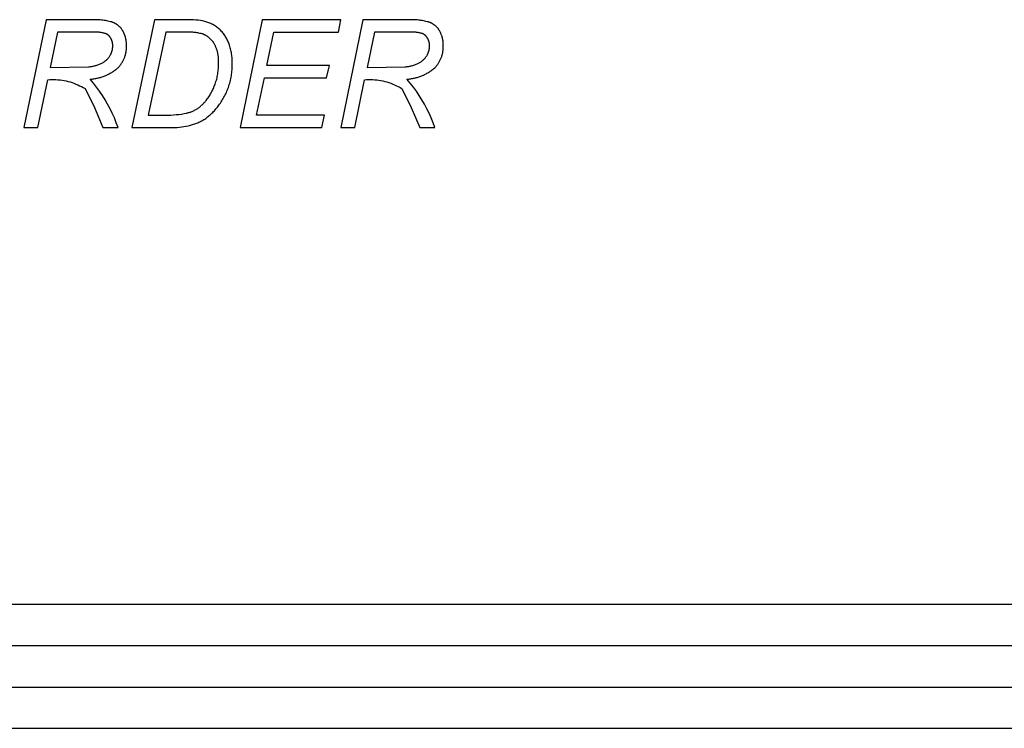
# Model space of a CAD drawing. Extents: x 953 to 1102, y 335 to 551.
# Drawn here: x 954 to 954, y 335 to 335 of the extents above; entities that cross this region are included whole.
import ezdxf

# ---------------------------------------------------------------- set-up
doc = ezdxf.new("R2010")
doc.units = 0
doc.header["$MEASUREMENT"] = 0
doc.layers.add('001', color=7, linetype='CONTINUOUS')

msp = doc.modelspace()

# ---------------------------------------------------------------- linework, layer by layer
at = {"layer": '001'}
for p, q in [((953.7796735, 335.2282598), (953.7794734, 335.227289)), ((953.780081, 335.2282598), (953.7796735, 335.2282598)), ((953.7800925, 335.2282602), (953.780081, 335.2282598)), ((953.7801041, 335.2282603), (953.7800925, 335.2282602)), ((953.7801156, 335.2282602), (953.7801041, 335.2282603)), ((953.7801271, 335.2282599), (953.7801156, 335.2282602)), ((953.7801387, 335.2282593), (953.7801271, 335.2282599)), ((953.7801502, 335.2282586), (953.7801387, 335.2282593)), ((953.7801618, 335.2282576), (953.7801502, 335.2282586)), ((953.7801733, 335.2282565), (953.7801618, 335.2282576)), ((953.7801847, 335.2282551), (953.7801733, 335.2282565)), ((953.7801962, 335.2282535), (953.7801847, 335.2282551)), ((953.7802076, 335.2282517), (953.7801962, 335.2282535)), ((953.780219, 335.2282497), (953.7802076, 335.2282517)), ((953.7802303, 335.2282475), (953.780219, 335.2282497)), ((953.7802416, 335.2282451), (953.7802303, 335.2282475)), ((953.7802528, 335.2282424), (953.7802416, 335.2282451)), ((953.780264, 335.2282396), (953.7802528, 335.2282424)), ((953.7802677, 335.2282384), (953.780264, 335.2282396)), ((953.7802714, 335.2282371), (953.7802677, 335.2282384)), ((953.780275, 335.2282358), (953.7802714, 335.2282371)), ((953.7802786, 335.2282343), (953.780275, 335.2282358)), ((953.7802823, 335.2282328), (953.7802786, 335.2282343)), ((953.7802858, 335.2282311), (953.7802823, 335.2282328)), ((953.7802894, 335.2282294), (953.7802858, 335.2282311)), ((953.7802929, 335.2282276), (953.7802894, 335.2282294)), ((953.7802964, 335.2282257), (953.7802929, 335.2282276)), ((953.7802999, 335.2282238), (953.7802964, 335.2282257)), ((953.7803033, 335.2282218), (953.7802999, 335.2282238)), ((953.7803067, 335.2282196), (953.7803033, 335.2282218)), ((953.78031, 335.2282174), (953.7803067, 335.2282196)), ((953.7803133, 335.2282152), (953.78031, 335.2282174)), ((953.7803165, 335.2282128), (953.7803133, 335.2282152)), ((953.7803197, 335.2282104), (953.7803165, 335.2282128)), ((953.7803228, 335.2282079), (953.7803197, 335.2282104)), ((953.7803259, 335.2282054), (953.7803228, 335.2282079)), ((953.7803289, 335.2282028), (953.7803259, 335.2282054)), ((953.7803319, 335.2282001), (953.7803289, 335.2282028)), ((953.7803348, 335.2281973), (953.7803319, 335.2282001)), ((953.7803376, 335.2281945), (953.7803348, 335.2281973)), ((953.7803403, 335.2281916), (953.7803376, 335.2281945)), ((953.780343, 335.2281887), (953.7803403, 335.2281916)), ((953.7803456, 335.2281857), (953.780343, 335.2281887)), ((953.7803481, 335.2281827), (953.7803456, 335.2281857)), ((953.7806502, 335.2282598), (953.7804443, 335.227289)), ((953.7809621, 335.2282602), (953.7806502, 335.2282598)), ((953.7809823, 335.2282598), (953.7809621, 335.2282602)), ((953.7810025, 335.2282589), (953.7809823, 335.2282598)), ((953.7810226, 335.2282573), (953.7810025, 335.2282589)), ((953.7810427, 335.228255), (953.7810226, 335.2282573)), ((953.7810627, 335.2282522), (953.7810427, 335.228255)), ((953.7810826, 335.2282487), (953.7810627, 335.2282522)), ((953.7811023, 335.2282446), (953.7810826, 335.2282487)), ((953.7811116, 335.2282421), (953.7811023, 335.2282446)), ((953.7811209, 335.2282394), (953.7811116, 335.2282421)), ((953.7811301, 335.2282363), (953.7811209, 335.2282394)), ((953.7811392, 335.228233), (953.7811301, 335.2282363)), ((953.7811482, 335.2282293), (953.7811392, 335.228233)), ((953.7811571, 335.2282254), (953.7811482, 335.2282293)), ((953.7811659, 335.2282211), (953.7811571, 335.2282254)), ((953.7811746, 335.2282166), (953.7811659, 335.2282211)), ((953.7811831, 335.2282119), (953.7811746, 335.2282166)), ((953.7811915, 335.2282068), (953.7811831, 335.2282119)), ((953.7811997, 335.2282015), (953.7811915, 335.2282068)), ((953.7812077, 335.2281959), (953.7811997, 335.2282015)), ((953.7812155, 335.2281902), (953.7812077, 335.2281959)), ((953.7812231, 335.2281841), (953.7812155, 335.2281902)), ((953.7812304, 335.2281779), (953.7812231, 335.2281841)), ((953.7816211, 335.2282598), (953.7814211, 335.227289)), ((953.7823272, 335.2282598), (953.7816211, 335.2282598)), ((953.7823083, 335.228148), (953.7823272, 335.2282598)), ((953.7825273, 335.2282598), (953.7823272, 335.227289)), ((953.7829348, 335.2282598), (953.7825273, 335.2282598)), ((953.7829463, 335.2282602), (953.7829348, 335.2282598)), ((953.7829579, 335.2282603), (953.7829463, 335.2282602)), ((953.7829694, 335.2282602), (953.7829579, 335.2282603)), ((953.7829809, 335.2282599), (953.7829694, 335.2282602)), ((953.7829925, 335.2282593), (953.7829809, 335.2282599)), ((953.783004, 335.2282586), (953.7829925, 335.2282593)), ((953.7830156, 335.2282576), (953.783004, 335.2282586)), ((953.7830271, 335.2282565), (953.7830156, 335.2282576)), ((953.7830385, 335.2282551), (953.7830271, 335.2282565)), ((953.78305, 335.2282535), (953.7830385, 335.2282551)), ((953.7830614, 335.2282517), (953.78305, 335.2282535)), ((953.7830728, 335.2282497), (953.7830614, 335.2282517)), ((953.7830841, 335.2282475), (953.7830728, 335.2282497)), ((953.7830954, 335.2282451), (953.7830841, 335.2282475)), ((953.7831066, 335.2282424), (953.7830954, 335.2282451)), ((953.7831178, 335.2282396), (953.7831066, 335.2282424)), ((953.7831215, 335.2282384), (953.7831178, 335.2282396)), ((953.7831252, 335.2282371), (953.7831215, 335.2282384)), ((953.7831288, 335.2282358), (953.7831252, 335.2282371)), ((953.7831324, 335.2282343), (953.7831288, 335.2282358)), ((953.7831361, 335.2282328), (953.7831324, 335.2282343)), ((953.7831396, 335.2282311), (953.7831361, 335.2282328)), ((953.7831432, 335.2282294), (953.7831396, 335.2282311)), ((953.7831467, 335.2282276), (953.7831432, 335.2282294)), ((953.7831502, 335.2282257), (953.7831467, 335.2282276)), ((953.7831537, 335.2282238), (953.7831502, 335.2282257)), ((953.7831571, 335.2282218), (953.7831537, 335.2282238)), ((953.7831605, 335.2282196), (953.7831571, 335.2282218)), ((953.7831638, 335.2282174), (953.7831605, 335.2282196)), ((953.7831671, 335.2282152), (953.7831638, 335.2282174)), ((953.7831703, 335.2282128), (953.7831671, 335.2282152)), ((953.7831735, 335.2282104), (953.7831703, 335.2282128)), ((953.7831766, 335.2282079), (953.7831735, 335.2282104)), ((953.7831797, 335.2282054), (953.7831766, 335.2282079)), ((953.7831827, 335.2282028), (953.7831797, 335.2282054)), ((953.7831857, 335.2282001), (953.7831827, 335.2282028)), ((953.7831886, 335.2281973), (953.7831857, 335.2282001)), ((953.7831914, 335.2281945), (953.7831886, 335.2281973)), ((953.7831941, 335.2281916), (953.7831914, 335.2281945)), ((953.7831968, 335.2281887), (953.7831941, 335.2281916)), ((953.7831994, 335.2281857), (953.7831968, 335.2281887)), ((953.783202, 335.2281827), (953.7831994, 335.2281857)), ((953.7797764, 335.228148), (953.779711, 335.2278303)), ((953.7800963, 335.228148), (953.7797764, 335.228148)), ((953.780103, 335.2281483), (953.7800963, 335.228148)), ((953.7801098, 335.2281484), (953.780103, 335.2281483)), ((953.7801165, 335.2281484), (953.7801098, 335.2281484)), ((953.7801233, 335.2281483), (953.7801165, 335.2281484)), ((953.78013, 335.2281481), (953.7801233, 335.2281483)), ((953.7801368, 335.2281477), (953.78013, 335.2281481)), ((953.7801435, 335.2281472), (953.7801368, 335.2281477)), ((953.7801502, 335.2281466), (953.7801435, 335.2281472)), ((953.780157, 335.2281458), (953.7801502, 335.2281466)), ((953.7801637, 335.228145), (953.780157, 335.2281458)), ((953.7801704, 335.228144), (953.7801637, 335.228145)), ((953.780177, 335.2281429), (953.7801704, 335.228144)), ((953.7801837, 335.2281416), (953.780177, 335.2281429)), ((953.7801903, 335.2281403), (953.7801837, 335.2281416)), ((953.7801969, 335.2281388), (953.7801903, 335.2281403)), ((953.7802034, 335.2281372), (953.7801969, 335.2281388)), ((953.7802053, 335.2281365), (953.7802034, 335.2281372)), ((953.7802072, 335.2281358), (953.7802053, 335.2281365)), ((953.7802092, 335.228135), (953.7802072, 335.2281358)), ((953.780211, 335.2281342), (953.7802092, 335.228135)), ((953.7802129, 335.2281333), (953.780211, 335.2281342)), ((953.7802148, 335.2281324), (953.7802129, 335.2281333)), ((953.7802166, 335.2281315), (953.7802148, 335.2281324)), ((953.7802185, 335.2281305), (953.7802166, 335.2281315)), ((953.7802203, 335.2281295), (953.7802185, 335.2281305)), ((953.7802221, 335.2281284), (953.7802203, 335.2281295)), ((953.7802239, 335.2281273), (953.7802221, 335.2281284)), ((953.7802256, 335.2281261), (953.7802239, 335.2281273)), ((953.7802274, 335.2281249), (953.7802256, 335.2281261)), ((953.7802291, 335.2281237), (953.7802274, 335.2281249)), ((953.7802307, 335.2281224), (953.7802291, 335.2281237)), ((953.7802324, 335.2281211), (953.7802307, 335.2281224)), ((953.780234, 335.2281198), (953.7802324, 335.2281211)), ((953.7802356, 335.2281184), (953.780234, 335.2281198)), ((953.7802372, 335.228117), (953.7802356, 335.2281184)), ((953.7802387, 335.2281156), (953.7802372, 335.228117)), ((953.7802402, 335.2281141), (953.7802387, 335.2281156)), ((953.7802417, 335.2281126), (953.7802402, 335.2281141)), ((953.7802431, 335.2281111), (953.7802417, 335.2281126)), ((953.7802445, 335.2281095), (953.7802431, 335.2281111)), ((953.7802458, 335.2281079), (953.7802445, 335.2281095)), ((953.7802472, 335.2281063), (953.7802458, 335.2281079)), ((953.7802484, 335.2281047), (953.7802472, 335.2281063)), ((953.7802497, 335.228103), (953.7802484, 335.2281047)), ((953.7802509, 335.2281013), (953.7802497, 335.228103)), ((953.780252, 335.2280996), (953.7802509, 335.2281013)), ((953.7802532, 335.2280979), (953.780252, 335.2280996)), ((953.7802554, 335.2280942), (953.7802532, 335.2280979)), ((953.7803506, 335.2281796), (953.7803481, 335.2281827)), ((953.780353, 335.2281765), (953.7803506, 335.2281796)), ((953.7803553, 335.2281733), (953.780353, 335.2281765)), ((953.7803575, 335.2281701), (953.7803553, 335.2281733)), ((953.7803597, 335.2281669), (953.7803575, 335.2281701)), ((953.7803618, 335.2281636), (953.7803597, 335.2281669)), ((953.780364, 335.2281597), (953.7803618, 335.2281636)), ((953.7803662, 335.2281557), (953.780364, 335.2281597)), ((953.7803684, 335.2281517), (953.7803662, 335.2281557)), ((953.7803705, 335.2281476), (953.7803684, 335.2281517)), ((953.7803725, 335.2281435), (953.7803705, 335.2281476)), ((953.7803744, 335.2281393), (953.7803725, 335.2281435)), ((953.7803762, 335.2281351), (953.7803744, 335.2281393)), ((953.780378, 335.2281309), (953.7803762, 335.2281351)), ((953.7803797, 335.2281266), (953.780378, 335.2281309)), ((953.7803814, 335.2281223), (953.7803797, 335.2281266)), ((953.7803829, 335.228118), (953.7803814, 335.2281223)), ((953.7803844, 335.2281136), (953.7803829, 335.228118)), ((953.7803858, 335.2281092), (953.7803844, 335.2281136)), ((953.7803872, 335.2281048), (953.7803858, 335.2281092)), ((953.7803884, 335.2281003), (953.7803872, 335.2281048)), ((953.7803896, 335.2280959), (953.7803884, 335.2281003)), ((953.7803907, 335.2280914), (953.7803896, 335.2280959)), ((953.7807527, 335.228148), (953.7805941, 335.2274008)), ((953.7809281, 335.228148), (953.7807527, 335.228148)), ((953.7809375, 335.2281483), (953.7809281, 335.228148)), ((953.7809469, 335.2281485), (953.7809375, 335.2281483)), ((953.7809563, 335.2281484), (953.7809469, 335.2281485)), ((953.7809658, 335.2281482), (953.7809563, 335.2281484)), ((953.7809752, 335.2281478), (953.7809658, 335.2281482)), ((953.7809846, 335.2281473), (953.7809752, 335.2281478)), ((953.7809941, 335.2281466), (953.7809846, 335.2281473)), ((953.7810035, 335.2281457), (953.7809941, 335.2281466)), ((953.7810129, 335.2281447), (953.7810035, 335.2281457)), ((953.7810223, 335.2281435), (953.7810129, 335.2281447)), ((953.7810316, 335.2281421), (953.7810223, 335.2281435)), ((953.7810409, 335.2281406), (953.7810316, 335.2281421)), ((953.7810502, 335.2281389), (953.7810409, 335.2281406)), ((953.7810595, 335.228137), (953.7810502, 335.2281389)), ((953.7810687, 335.228135), (953.7810595, 335.228137)), ((953.7810778, 335.2281329), (953.7810687, 335.228135)), ((953.7810819, 335.2281315), (953.7810778, 335.2281329)), ((953.7810859, 335.2281301), (953.7810819, 335.2281315)), ((953.7810899, 335.2281285), (953.7810859, 335.2281301)), ((953.7810938, 335.2281269), (953.7810899, 335.2281285)), ((953.7810978, 335.2281252), (953.7810938, 335.2281269)), ((953.7811017, 335.2281233), (953.7810978, 335.2281252)), ((953.7811056, 335.2281214), (953.7811017, 335.2281233)), ((953.7811095, 335.2281195), (953.7811056, 335.2281214)), ((953.7811133, 335.2281174), (953.7811095, 335.2281195)), ((953.781117, 335.2281152), (953.7811133, 335.2281174)), ((953.7811208, 335.228113), (953.781117, 335.2281152)), ((953.7811245, 335.2281106), (953.7811208, 335.228113)), ((953.7811281, 335.2281082), (953.7811245, 335.2281106)), ((953.7811317, 335.2281057), (953.7811281, 335.2281082)), ((953.7811352, 335.2281031), (953.7811317, 335.2281057)), ((953.7811387, 335.2281005), (953.7811352, 335.2281031)), ((953.7811421, 335.2280977), (953.7811387, 335.2281005)), ((953.7811455, 335.2280949), (953.7811421, 335.2280977)), ((953.7812376, 335.2281714), (953.7812304, 335.2281779)), ((953.7812446, 335.2281646), (953.7812376, 335.2281714)), ((953.7812514, 335.2281575), (953.7812446, 335.2281646)), ((953.781258, 335.2281502), (953.7812514, 335.2281575)), ((953.7812644, 335.2281427), (953.781258, 335.2281502)), ((953.7812706, 335.228135), (953.7812644, 335.2281427)), ((953.7812765, 335.2281271), (953.7812706, 335.228135)), ((953.7812822, 335.228119), (953.7812765, 335.2281271)), ((953.7812877, 335.2281108), (953.7812822, 335.228119)), ((953.781293, 335.2281024), (953.7812877, 335.2281108)), ((953.7812979, 335.2280938), (953.781293, 335.2281024)), ((953.7816622, 335.227848), (953.7817242, 335.228148)), ((953.7817242, 335.228148), (953.7823083, 335.228148)), ((953.7826302, 335.228148), (953.7825648, 335.2278303)), ((953.7829501, 335.228148), (953.7826302, 335.228148)), ((953.7829568, 335.2281483), (953.7829501, 335.228148)), ((953.7829636, 335.2281484), (953.7829568, 335.2281483)), ((953.7829703, 335.2281484), (953.7829636, 335.2281484)), ((953.7829771, 335.2281483), (953.7829703, 335.2281484)), ((953.7829838, 335.2281481), (953.7829771, 335.2281483)), ((953.7829906, 335.2281477), (953.7829838, 335.2281481)), ((953.7829973, 335.2281472), (953.7829906, 335.2281477)), ((953.7830041, 335.2281466), (953.7829973, 335.2281472)), ((953.7830108, 335.2281458), (953.7830041, 335.2281466)), ((953.7830175, 335.228145), (953.7830108, 335.2281458)), ((953.7830242, 335.228144), (953.7830175, 335.228145)), ((953.7830308, 335.2281429), (953.7830242, 335.228144)), ((953.7830375, 335.2281416), (953.7830308, 335.2281429)), ((953.7830441, 335.2281403), (953.7830375, 335.2281416)), ((953.7830507, 335.2281388), (953.7830441, 335.2281403)), ((953.7830572, 335.2281372), (953.7830507, 335.2281388)), ((953.7830591, 335.2281365), (953.7830572, 335.2281372)), ((953.7830611, 335.2281358), (953.7830591, 335.2281365)), ((953.783063, 335.228135), (953.7830611, 335.2281358)), ((953.7830649, 335.2281342), (953.783063, 335.228135)), ((953.7830667, 335.2281333), (953.7830649, 335.2281342)), ((953.7830686, 335.2281324), (953.7830667, 335.2281333)), ((953.7830705, 335.2281315), (953.7830686, 335.2281324)), ((953.7830723, 335.2281305), (953.7830705, 335.2281315)), ((953.7830741, 335.2281295), (953.7830723, 335.2281305)), ((953.7830759, 335.2281284), (953.7830741, 335.2281295)), ((953.7830777, 335.2281273), (953.7830759, 335.2281284)), ((953.7830794, 335.2281261), (953.7830777, 335.2281273)), ((953.7830812, 335.2281249), (953.7830794, 335.2281261)), ((953.7830829, 335.2281237), (953.7830812, 335.2281249)), ((953.7830845, 335.2281224), (953.7830829, 335.2281237)), ((953.7830862, 335.2281211), (953.7830845, 335.2281224)), ((953.7830878, 335.2281198), (953.7830862, 335.2281211)), ((953.7830894, 335.2281184), (953.7830878, 335.2281198)), ((953.783091, 335.228117), (953.7830894, 335.2281184)), ((953.7830925, 335.2281156), (953.783091, 335.228117)), ((953.783094, 335.2281141), (953.7830925, 335.2281156)), ((953.7830955, 335.2281126), (953.783094, 335.2281141)), ((953.7830969, 335.2281111), (953.7830955, 335.2281126)), ((953.7830983, 335.2281095), (953.7830969, 335.2281111)), ((953.7830996, 335.2281079), (953.7830983, 335.2281095)), ((953.783101, 335.2281063), (953.7830996, 335.2281079)), ((953.7831022, 335.2281047), (953.783101, 335.2281063)), ((953.7831035, 335.228103), (953.7831022, 335.2281047)), ((953.7831047, 335.2281013), (953.7831035, 335.228103)), ((953.7831058, 335.2280996), (953.7831047, 335.2281013)), ((953.783107, 335.2280979), (953.7831058, 335.2280996)), ((953.7831093, 335.2280942), (953.783107, 335.2280979)), ((953.7832044, 335.2281796), (953.783202, 335.2281827)), ((953.7832068, 335.2281765), (953.7832044, 335.2281796)), ((953.7832091, 335.2281733), (953.7832068, 335.2281765)), ((953.7832113, 335.2281701), (953.7832091, 335.2281733)), ((953.7832135, 335.2281669), (953.7832113, 335.2281701)), ((953.7832156, 335.2281636), (953.7832135, 335.2281669)), ((953.7832178, 335.2281597), (953.7832156, 335.2281636)), ((953.78322, 335.2281557), (953.7832178, 335.2281597)), ((953.7832222, 335.2281517), (953.78322, 335.2281557)), ((953.7832243, 335.2281476), (953.7832222, 335.2281517)), ((953.7832263, 335.2281435), (953.7832243, 335.2281476)), ((953.7832282, 335.2281393), (953.7832263, 335.2281435)), ((953.78323, 335.2281351), (953.7832282, 335.2281393)), ((953.7832318, 335.2281309), (953.78323, 335.2281351)), ((953.7832335, 335.2281266), (953.7832318, 335.2281309)), ((953.7832352, 335.2281223), (953.7832335, 335.2281266)), ((953.7832368, 335.228118), (953.7832352, 335.2281223)), ((953.7832382, 335.2281136), (953.7832368, 335.228118)), ((953.7832396, 335.2281092), (953.7832382, 335.2281136)), ((953.783241, 335.2281048), (953.7832396, 335.2281092)), ((953.7832422, 335.2281003), (953.783241, 335.2281048)), ((953.7832434, 335.2280959), (953.7832422, 335.2281003)), ((953.7832445, 335.2280914), (953.7832434, 335.2280959)), ((953.7802566, 335.2280922), (953.7802554, 335.2280942)), ((953.7802577, 335.2280902), (953.7802566, 335.2280922)), ((953.7802588, 335.2280882), (953.7802577, 335.2280902)), ((953.7802599, 335.2280861), (953.7802588, 335.2280882)), ((953.7802609, 335.228084), (953.7802599, 335.2280861)), ((953.7802619, 335.2280819), (953.7802609, 335.228084)), ((953.7802629, 335.2280798), (953.7802619, 335.2280819)), ((953.7802638, 335.2280776), (953.7802629, 335.2280798)), ((953.7802647, 335.2280755), (953.7802638, 335.2280776)), ((953.7802655, 335.2280733), (953.7802647, 335.2280755)), ((953.7802663, 335.2280711), (953.7802655, 335.2280733)), ((953.7802671, 335.2280689), (953.7802663, 335.2280711)), ((953.7802678, 335.2280666), (953.7802671, 335.2280689)), ((953.7802685, 335.2280644), (953.7802678, 335.2280666)), ((953.7802691, 335.2280621), (953.7802685, 335.2280644)), ((953.7802697, 335.2280598), (953.7802691, 335.2280621)), ((953.7802703, 335.2280576), (953.7802697, 335.2280598)), ((953.7802708, 335.2280553), (953.7802703, 335.2280576)), ((953.7802713, 335.228053), (953.7802708, 335.2280553)), ((953.7802717, 335.2280507), (953.7802713, 335.228053)), ((953.7802721, 335.2280484), (953.7802717, 335.2280507)), ((953.7802724, 335.228046), (953.7802721, 335.2280484)), ((953.7802727, 335.2280437), (953.7802724, 335.228046)), ((953.7802724, 335.2280045), (953.7802728, 335.2280075)), ((953.780273, 335.2280414), (953.7802727, 335.2280437)), ((953.7802728, 335.2280075), (953.780273, 335.2280105)), ((953.7802732, 335.2280391), (953.780273, 335.2280414)), ((953.780273, 335.2280105), (953.7802733, 335.2280134)), ((953.7802734, 335.2280368), (953.7802732, 335.2280391)), ((953.7802733, 335.2280134), (953.7802736, 335.2280193)), ((953.7802735, 335.2280345), (953.7802734, 335.2280368)), ((953.7802736, 335.2280321), (953.7802735, 335.2280345)), ((953.7802737, 335.2280298), (953.7802736, 335.2280321)), ((953.7802736, 335.2280193), (953.7802737, 335.2280275)), ((953.7802737, 335.2280275), (953.7802737, 335.2280298)), ((953.7803917, 335.2280869), (953.7803907, 335.2280914)), ((953.7803926, 335.2280823), (953.7803917, 335.2280869)), ((953.7803935, 335.2280778), (953.7803926, 335.2280823)), ((953.7803942, 335.2280732), (953.7803935, 335.2280778)), ((953.7803949, 335.2280687), (953.7803942, 335.2280732)), ((953.7803955, 335.2280641), (953.7803949, 335.2280687)), ((953.780396, 335.2280595), (953.7803955, 335.2280641)), ((953.7803965, 335.2280549), (953.780396, 335.2280595)), ((953.7803968, 335.2280504), (953.7803965, 335.2280549)), ((953.7803971, 335.2280458), (953.7803968, 335.2280504)), ((953.7803973, 335.2280412), (953.7803971, 335.2280458)), ((953.7803971, 335.228003), (953.7803973, 335.2280097)), ((953.7803972, 335.228023), (953.7803973, 335.2280275)), ((953.7803973, 335.2280164), (953.7803972, 335.228023)), ((953.7803974, 335.2280366), (953.7803973, 335.2280412)), ((953.7803973, 335.2280275), (953.7803974, 335.2280321)), ((953.7803973, 335.2280097), (953.7803973, 335.2280164)), ((953.7803974, 335.2280321), (953.7803974, 335.2280366)), ((953.7811488, 335.2280921), (953.7811455, 335.2280949)), ((953.781152, 335.2280891), (953.7811488, 335.2280921)), ((953.7811552, 335.2280861), (953.781152, 335.2280891)), ((953.7811582, 335.228083), (953.7811552, 335.2280861)), ((953.7811613, 335.2280799), (953.7811582, 335.228083)), ((953.7811642, 335.2280767), (953.7811613, 335.2280799)), ((953.7811671, 335.2280734), (953.7811642, 335.2280767)), ((953.7811698, 335.2280701), (953.7811671, 335.2280734)), ((953.7811726, 335.2280667), (953.7811698, 335.2280701)), ((953.7811752, 335.2280633), (953.7811726, 335.2280667)), ((953.7811777, 335.2280599), (953.7811752, 335.2280633)), ((953.7811802, 335.2280564), (953.7811777, 335.2280599)), ((953.7811826, 335.2280528), (953.7811802, 335.2280564)), ((953.7811849, 335.2280493), (953.7811826, 335.2280528)), ((953.7811877, 335.2280442), (953.7811849, 335.2280493)), ((953.7811904, 335.228039), (953.7811877, 335.2280442)), ((953.7811931, 335.2280339), (953.7811904, 335.228039)), ((953.7811957, 335.2280286), (953.7811931, 335.2280339)), ((953.7811981, 335.2280233), (953.7811957, 335.2280286)), ((953.7812005, 335.2280179), (953.7811981, 335.2280233)), ((953.7812028, 335.2280125), (953.7812005, 335.2280179)), ((953.781205, 335.228007), (953.7812028, 335.2280125)), ((953.7812071, 335.2280015), (953.781205, 335.228007)), ((953.7813026, 335.2280851), (953.7812979, 335.2280938)), ((953.7813071, 335.2280763), (953.7813026, 335.2280851)), ((953.7813113, 335.2280673), (953.7813071, 335.2280763)), ((953.7813151, 335.2280583), (953.7813113, 335.2280673)), ((953.7813188, 335.2280492), (953.7813151, 335.2280583)), ((953.7813221, 335.22804), (953.7813188, 335.2280492)), ((953.7813256, 335.2280293), (953.7813221, 335.22804)), ((953.7813289, 335.2280186), (953.7813256, 335.2280293)), ((953.781332, 335.2280078), (953.7813289, 335.2280186)), ((953.7813349, 335.2279969), (953.781332, 335.2280078)), ((953.7831104, 335.2280922), (953.7831093, 335.2280942)), ((953.7831116, 335.2280902), (953.7831104, 335.2280922)), ((953.7831127, 335.2280882), (953.7831116, 335.2280902)), ((953.7831137, 335.2280861), (953.7831127, 335.2280882)), ((953.7831147, 335.228084), (953.7831137, 335.2280861)), ((953.7831157, 335.2280819), (953.7831147, 335.228084)), ((953.7831167, 335.2280798), (953.7831157, 335.2280819)), ((953.7831176, 335.2280776), (953.7831167, 335.2280798)), ((953.7831185, 335.2280755), (953.7831176, 335.2280776)), ((953.7831193, 335.2280733), (953.7831185, 335.2280755)), ((953.7831201, 335.2280711), (953.7831193, 335.2280733)), ((953.7831209, 335.2280689), (953.7831201, 335.2280711)), ((953.7831216, 335.2280666), (953.7831209, 335.2280689)), ((953.7831223, 335.2280644), (953.7831216, 335.2280666)), ((953.7831229, 335.2280621), (953.7831223, 335.2280644)), ((953.7831235, 335.2280598), (953.7831229, 335.2280621)), ((953.7831241, 335.2280576), (953.7831235, 335.2280598)), ((953.7831246, 335.2280553), (953.7831241, 335.2280576)), ((953.7831251, 335.228053), (953.7831246, 335.2280553)), ((953.7831255, 335.2280507), (953.7831251, 335.228053)), ((953.7831259, 335.2280484), (953.7831255, 335.2280507)), ((953.7831262, 335.228046), (953.7831259, 335.2280484)), ((953.7831265, 335.2280437), (953.7831262, 335.228046)), ((953.7831262, 335.2280045), (953.7831266, 335.2280075)), ((953.7831268, 335.2280414), (953.7831265, 335.2280437)), ((953.7831266, 335.2280075), (953.7831268, 335.2280105)), ((953.783127, 335.2280391), (953.7831268, 335.2280414)), ((953.7831268, 335.2280105), (953.7831271, 335.2280134)), ((953.7831272, 335.2280368), (953.783127, 335.2280391)), ((953.7831271, 335.2280134), (953.7831274, 335.2280193)), ((953.7831273, 335.2280345), (953.7831272, 335.2280368)), ((953.7831274, 335.2280321), (953.7831273, 335.2280345)), ((953.7831275, 335.2280298), (953.7831274, 335.2280321)), ((953.7831274, 335.2280193), (953.7831275, 335.2280275)), ((953.7831275, 335.2280275), (953.7831275, 335.2280298)), ((953.7832455, 335.2280869), (953.7832445, 335.2280914)), ((953.7832464, 335.2280823), (953.7832455, 335.2280869)), ((953.7832473, 335.2280778), (953.7832464, 335.2280823)), ((953.783248, 335.2280732), (953.7832473, 335.2280778)), ((953.7832487, 335.2280687), (953.783248, 335.2280732)), ((953.7832493, 335.2280641), (953.7832487, 335.2280687)), ((953.7832498, 335.2280595), (953.7832493, 335.2280641)), ((953.7832503, 335.2280549), (953.7832498, 335.2280595)), ((953.7832506, 335.2280504), (953.7832503, 335.2280549)), ((953.7832509, 335.2280458), (953.7832506, 335.2280504)), ((953.7832511, 335.2280412), (953.7832509, 335.2280458)), ((953.7832509, 335.228003), (953.7832511, 335.2280097)), ((953.783251, 335.228023), (953.7832512, 335.2280275)), ((953.7832511, 335.2280164), (953.783251, 335.228023)), ((953.7832512, 335.2280366), (953.7832511, 335.2280412)), ((953.7832511, 335.2280097), (953.7832511, 335.2280164)), ((953.7832512, 335.2280321), (953.7832512, 335.2280366)), ((953.7832512, 335.2280275), (953.7832512, 335.2280321)), ((953.7802333, 335.2279146), (953.7802372, 335.2279195)), ((953.7802372, 335.2279195), (953.780241, 335.2279245)), ((953.780241, 335.2279245), (953.7802445, 335.2279296)), ((953.7802445, 335.2279296), (953.7802479, 335.2279348)), ((953.7802479, 335.2279348), (953.7802509, 335.2279399)), ((953.7802509, 335.2279399), (953.7802538, 335.2279451)), ((953.7802538, 335.2279451), (953.7802551, 335.2279477)), ((953.7802551, 335.2279477), (953.7802565, 335.2279503)), ((953.7802565, 335.2279503), (953.7802577, 335.227953)), ((953.7802577, 335.227953), (953.780259, 335.2279557)), ((953.780259, 335.2279557), (953.7802602, 335.2279585)), ((953.7802602, 335.2279585), (953.7802613, 335.2279612)), ((953.7802613, 335.2279612), (953.7802624, 335.227964)), ((953.7802624, 335.227964), (953.7802634, 335.2279668)), ((953.7802634, 335.2279668), (953.7802644, 335.2279696)), ((953.7802644, 335.2279696), (953.7802654, 335.2279725)), ((953.7802654, 335.2279725), (953.7802663, 335.2279753)), ((953.7802663, 335.2279753), (953.7802671, 335.2279782)), ((953.7802671, 335.2279782), (953.7802679, 335.2279811)), ((953.7802679, 335.2279811), (953.7802687, 335.227984)), ((953.7802687, 335.227984), (953.7802694, 335.2279869)), ((953.7802694, 335.2279869), (953.78027, 335.2279898)), ((953.78027, 335.2279898), (953.7802706, 335.2279928)), ((953.7802706, 335.2279928), (953.7802711, 335.2279957)), ((953.7802711, 335.2279957), (953.7802716, 335.2279986)), ((953.7802716, 335.2279986), (953.7802721, 335.2280016)), ((953.7802721, 335.2280016), (953.7802724, 335.2280045)), ((953.7803788, 335.2279165), (953.7803812, 335.227923)), ((953.7803812, 335.227923), (953.7803835, 335.2279295)), ((953.7803835, 335.2279295), (953.7803856, 335.2279361)), ((953.7803856, 335.2279361), (953.7803875, 335.2279427)), ((953.7803875, 335.2279427), (953.7803892, 335.2279493)), ((953.7803892, 335.2279493), (953.7803908, 335.227956)), ((953.7803908, 335.227956), (953.7803922, 335.2279627)), ((953.7803922, 335.2279627), (953.7803935, 335.2279694)), ((953.7803935, 335.2279694), (953.7803945, 335.2279761)), ((953.7803945, 335.2279761), (953.7803954, 335.2279829)), ((953.7803954, 335.2279829), (953.7803962, 335.2279896)), ((953.7803962, 335.2279896), (953.7803967, 335.2279963)), ((953.7803967, 335.2279963), (953.7803971, 335.228003)), ((953.7812091, 335.227996), (953.7812071, 335.2280015)), ((953.781211, 335.2279904), (953.7812091, 335.227996)), ((953.7812128, 335.2279848), (953.781211, 335.2279904)), ((953.7812145, 335.2279791), (953.7812128, 335.2279848)), ((953.7812161, 335.2279734), (953.7812145, 335.2279791)), ((953.7812176, 335.2279677), (953.7812161, 335.2279734)), ((953.781219, 335.2279619), (953.7812176, 335.2279677)), ((953.7812203, 335.2279561), (953.781219, 335.2279619)), ((953.7812215, 335.2279503), (953.7812203, 335.2279561)), ((953.7812226, 335.2279445), (953.7812215, 335.2279503)), ((953.7812235, 335.2279387), (953.7812226, 335.2279445)), ((953.7812244, 335.2279328), (953.7812235, 335.2279387)), ((953.7812252, 335.227927), (953.7812244, 335.2279328)), ((953.7812258, 335.2279211), (953.7812252, 335.227927)), ((953.7812263, 335.2279152), (953.7812258, 335.2279211)), ((953.7813375, 335.227986), (953.7813349, 335.2279969)), ((953.7813399, 335.227975), (953.7813375, 335.227986)), ((953.781342, 335.2279639), (953.7813399, 335.227975)), ((953.7813439, 335.2279528), (953.781342, 335.2279639)), ((953.7813456, 335.2279416), (953.7813439, 335.2279528)), ((953.781347, 335.2279304), (953.7813456, 335.2279416)), ((953.7813482, 335.2279192), (953.781347, 335.2279304)), ((953.7813491, 335.227908), (953.7813482, 335.2279192)), ((953.7830871, 335.2279146), (953.783091, 335.2279195)), ((953.783091, 335.2279195), (953.7830948, 335.2279245)), ((953.7830948, 335.2279245), (953.7830983, 335.2279296)), ((953.7830983, 335.2279296), (953.7831017, 335.2279348)), ((953.7831017, 335.2279348), (953.7831047, 335.2279399)), ((953.7831047, 335.2279399), (953.7831076, 335.2279451)), ((953.7831076, 335.2279451), (953.7831089, 335.2279477)), ((953.7831089, 335.2279477), (953.7831103, 335.2279503)), ((953.7831103, 335.2279503), (953.7831115, 335.227953)), ((953.7831115, 335.227953), (953.7831128, 335.2279557)), ((953.7831128, 335.2279557), (953.783114, 335.2279585)), ((953.783114, 335.2279585), (953.7831151, 335.2279612)), ((953.7831151, 335.2279612), (953.7831162, 335.227964)), ((953.7831162, 335.227964), (953.7831172, 335.2279668)), ((953.7831172, 335.2279668), (953.7831182, 335.2279696)), ((953.7831182, 335.2279696), (953.7831192, 335.2279725)), ((953.7831192, 335.2279725), (953.7831201, 335.2279753)), ((953.7831201, 335.2279753), (953.7831209, 335.2279782)), ((953.7831209, 335.2279782), (953.7831217, 335.2279811)), ((953.7831217, 335.2279811), (953.7831225, 335.227984)), ((953.7831225, 335.227984), (953.7831232, 335.2279869)), ((953.7831232, 335.2279869), (953.7831238, 335.2279898)), ((953.7831238, 335.2279898), (953.7831244, 335.2279928)), ((953.7831244, 335.2279928), (953.7831249, 335.2279957)), ((953.7831249, 335.2279957), (953.7831254, 335.2279986)), ((953.7831254, 335.2279986), (953.7831259, 335.2280016)), ((953.7831259, 335.2280016), (953.7831262, 335.2280045)), ((953.7832326, 335.2279165), (953.783235, 335.227923)), ((953.783235, 335.227923), (953.7832373, 335.2279295)), ((953.7832373, 335.2279295), (953.7832394, 335.2279361)), ((953.7832394, 335.2279361), (953.7832413, 335.2279427)), ((953.7832413, 335.2279427), (953.7832431, 335.2279493)), ((953.7832431, 335.2279493), (953.7832446, 335.227956)), ((953.7832446, 335.227956), (953.783246, 335.2279627)), ((953.783246, 335.2279627), (953.7832473, 335.2279694)), ((953.7832473, 335.2279694), (953.7832484, 335.2279761)), ((953.7832484, 335.2279761), (953.7832492, 335.2279829)), ((953.7832492, 335.2279829), (953.78325, 335.2279896)), ((953.78325, 335.2279896), (953.7832505, 335.2279963)), ((953.7832505, 335.2279963), (953.7832509, 335.228003)), ((953.779711, 335.2278303), (953.7800547, 335.2278362)), ((953.7800547, 335.2278362), (953.7800625, 335.2278368)), ((953.7800625, 335.2278368), (953.7800703, 335.2278376)), ((953.7800703, 335.2278376), (953.780078, 335.2278385)), ((953.780078, 335.2278385), (953.7800858, 335.2278397)), ((953.7800858, 335.2278397), (953.7800935, 335.2278411)), ((953.7800935, 335.2278411), (953.7801012, 335.2278426)), ((953.7801012, 335.2278426), (953.7801088, 335.2278443)), ((953.7801088, 335.2278443), (953.7801165, 335.2278463)), ((953.7801165, 335.2278463), (953.780124, 335.2278484)), ((953.780124, 335.2278484), (953.7801315, 335.2278506)), ((953.7801315, 335.2278506), (953.780139, 335.2278531)), ((953.780139, 335.2278531), (953.7801464, 335.2278557)), ((953.7801464, 335.2278557), (953.7801537, 335.2278585)), ((953.7801537, 335.2278585), (953.7801609, 335.2278615)), ((953.7801609, 335.2278615), (953.780168, 335.2278647)), ((953.780168, 335.2278647), (953.7801751, 335.227868)), ((953.7801751, 335.227868), (953.7801806, 335.2278709)), ((953.7801806, 335.2278709), (953.7801859, 335.227874)), ((953.7801859, 335.227874), (953.7801912, 335.2278773)), ((953.7801912, 335.2278773), (953.7801964, 335.2278808)), ((953.7801964, 335.2278808), (953.7802015, 335.2278844)), ((953.7802015, 335.2278844), (953.7802065, 335.2278883)), ((953.7802065, 335.2278883), (953.7802113, 335.2278923)), ((953.7802113, 335.2278923), (953.780216, 335.2278964)), ((953.780216, 335.2278964), (953.7802206, 335.2279008)), ((953.7802206, 335.2279008), (953.780225, 335.2279053)), ((953.780225, 335.2279053), (953.7802293, 335.2279099)), ((953.7802293, 335.2279099), (953.7802333, 335.2279146)), ((953.7803199, 335.2278259), (953.7803245, 335.2278307)), ((953.7803245, 335.2278307), (953.780329, 335.2278356)), ((953.780329, 335.2278356), (953.7803334, 335.2278407)), ((953.7803334, 335.2278407), (953.7803377, 335.2278459)), ((953.7803377, 335.2278459), (953.7803418, 335.2278512)), ((953.7803418, 335.2278512), (953.7803459, 335.2278566)), ((953.7803459, 335.2278566), (953.7803498, 335.2278621)), ((953.7803498, 335.2278621), (953.7803536, 335.2278678)), ((953.7803536, 335.2278678), (953.7803573, 335.2278735)), ((953.7803573, 335.2278735), (953.7803608, 335.2278794)), ((953.7803608, 335.2278794), (953.7803642, 335.2278854)), ((953.7803642, 335.2278854), (953.7803674, 335.2278915)), ((953.7803674, 335.2278915), (953.7803705, 335.2278976)), ((953.7803705, 335.2278976), (953.7803734, 335.2279038)), ((953.7803734, 335.2279038), (953.7803762, 335.2279102)), ((953.7803762, 335.2279102), (953.7803788, 335.2279165)), ((953.7812255, 335.2278205), (953.7812263, 335.2278325)), ((953.7812268, 335.2279093), (953.7812263, 335.2279152)), ((953.7812263, 335.2278325), (953.7812267, 335.2278445)), ((953.7812267, 335.2278445), (953.7812269, 335.2278565)), ((953.7812271, 335.2279035), (953.7812268, 335.2279093)), ((953.7812269, 335.2278685), (953.7812272, 335.2278743)), ((953.7812269, 335.2278565), (953.7812269, 335.2278685)), ((953.7812273, 335.2278976), (953.7812271, 335.2279035)), ((953.7812272, 335.2278743), (953.7812274, 335.2278801)), ((953.7812275, 335.2278918), (953.7812273, 335.2278976)), ((953.7812274, 335.2278801), (953.7812275, 335.2278859)), ((953.7812275, 335.2278859), (953.7812275, 335.2278918)), ((953.7813498, 335.2278968), (953.7813491, 335.227908)), ((953.7813496, 335.2278224), (953.7813502, 335.227836)), ((953.7813503, 335.2278855), (953.7813498, 335.2278968)), ((953.7813502, 335.227836), (953.7813505, 335.2278496)), ((953.7813505, 335.2278743), (953.7813503, 335.2278855)), ((953.7813505, 335.2278496), (953.7813505, 335.2278743)), ((953.7822272, 335.227848), (953.7816622, 335.227848)), ((953.7821978, 335.2277362), (953.7822272, 335.227848)), ((953.7825648, 335.2278303), (953.7829085, 335.2278362)), ((953.7829085, 335.2278362), (953.7829163, 335.2278368)), ((953.7829163, 335.2278368), (953.7829241, 335.2278376)), ((953.7829241, 335.2278376), (953.7829318, 335.2278385)), ((953.7829318, 335.2278385), (953.7829396, 335.2278397)), ((953.7829396, 335.2278397), (953.7829473, 335.2278411)), ((953.7829473, 335.2278411), (953.782955, 335.2278426)), ((953.782955, 335.2278426), (953.7829626, 335.2278443)), ((953.7829626, 335.2278443), (953.7829703, 335.2278463)), ((953.7829703, 335.2278463), (953.7829778, 335.2278484)), ((953.7829778, 335.2278484), (953.7829853, 335.2278506)), ((953.7829853, 335.2278506), (953.7829928, 335.2278531)), ((953.7829928, 335.2278531), (953.7830002, 335.2278557)), ((953.7830002, 335.2278557), (953.7830075, 335.2278585)), ((953.7830075, 335.2278585), (953.7830147, 335.2278615)), ((953.7830147, 335.2278615), (953.7830218, 335.2278647)), ((953.7830218, 335.2278647), (953.7830289, 335.227868)), ((953.7830289, 335.227868), (953.7830344, 335.2278709)), ((953.7830344, 335.2278709), (953.7830397, 335.227874)), ((953.7830397, 335.227874), (953.783045, 335.2278773)), ((953.783045, 335.2278773), (953.7830502, 335.2278808)), ((953.7830502, 335.2278808), (953.7830553, 335.2278844)), ((953.7830553, 335.2278844), (953.7830603, 335.2278883)), ((953.7830603, 335.2278883), (953.7830651, 335.2278923)), ((953.7830651, 335.2278923), (953.7830698, 335.2278964)), ((953.7830698, 335.2278964), (953.7830744, 335.2279008)), ((953.7830744, 335.2279008), (953.7830788, 335.2279053)), ((953.7830788, 335.2279053), (953.7830831, 335.2279099)), ((953.7830831, 335.2279099), (953.7830871, 335.2279146)), ((953.7831737, 335.2278259), (953.7831783, 335.2278307)), ((953.7831783, 335.2278307), (953.7831828, 335.2278356)), ((953.7831828, 335.2278356), (953.7831872, 335.2278407)), ((953.7831872, 335.2278407), (953.7831915, 335.2278459)), ((953.7831915, 335.2278459), (953.7831956, 335.2278512)), ((953.7831956, 335.2278512), (953.7831997, 335.2278566)), ((953.7831997, 335.2278566), (953.7832036, 335.2278621)), ((953.7832036, 335.2278621), (953.7832074, 335.2278678)), ((953.7832074, 335.2278678), (953.7832111, 335.2278735)), ((953.7832111, 335.2278735), (953.7832146, 335.2278794)), ((953.7832146, 335.2278794), (953.783218, 335.2278854)), ((953.783218, 335.2278854), (953.7832212, 335.2278915)), ((953.7832212, 335.2278915), (953.7832243, 335.2278976)), ((953.7832243, 335.2278976), (953.7832272, 335.2279038)), ((953.7832272, 335.2279038), (953.78323, 335.2279102)), ((953.78323, 335.2279102), (953.7832326, 335.2279165)), ((953.7801541, 335.2277382), (953.7801624, 335.2277405)), ((953.7801624, 335.2277405), (953.7801707, 335.227743)), ((953.7801707, 335.227743), (953.7801789, 335.2277457)), ((953.7801789, 335.2277457), (953.7801871, 335.2277486)), ((953.7801871, 335.2277486), (953.7801952, 335.2277516)), ((953.7801952, 335.2277516), (953.7802032, 335.2277547)), ((953.7802032, 335.2277547), (953.7802112, 335.2277581)), ((953.7802112, 335.2277581), (953.7802191, 335.2277616)), ((953.7802191, 335.2277616), (953.780227, 335.2277652)), ((953.780227, 335.2277652), (953.7802347, 335.2277691)), ((953.7802347, 335.2277691), (953.7802424, 335.227773)), ((953.7802424, 335.227773), (953.78025, 335.2277771)), ((953.78025, 335.2277771), (953.7802575, 335.2277814)), ((953.7802575, 335.2277814), (953.7802648, 335.2277858)), ((953.7802648, 335.2277858), (953.7802721, 335.2277904)), ((953.7802721, 335.2277904), (953.7802793, 335.2277951)), ((953.7802793, 335.2277951), (953.7802864, 335.2277999)), ((953.7802864, 335.2277999), (953.7802933, 335.2278049)), ((953.7802933, 335.2278049), (953.7803001, 335.22781)), ((953.7803001, 335.22781), (953.7803069, 335.2278152)), ((953.7803069, 335.2278152), (953.7803134, 335.2278205)), ((953.7803134, 335.2278205), (953.7803199, 335.2278259)), ((953.7812129, 335.2277373), (953.7812155, 335.2277491)), ((953.7812155, 335.2277491), (953.7812179, 335.2277609)), ((953.7812179, 335.2277609), (953.7812199, 335.2277728)), ((953.7812199, 335.2277728), (953.7812217, 335.2277847)), ((953.7812217, 335.2277847), (953.7812233, 335.2277966)), ((953.7812233, 335.2277966), (953.7812245, 335.2278086)), ((953.7812245, 335.2278086), (953.7812255, 335.2278205)), ((953.7813371, 335.227728), (953.7813398, 335.2277413)), ((953.7813398, 335.2277413), (953.7813422, 335.2277548)), ((953.7813422, 335.2277548), (953.7813443, 335.2277682)), ((953.7813443, 335.2277682), (953.7813461, 335.2277818)), ((953.7813461, 335.2277818), (953.7813475, 335.2277953)), ((953.7813475, 335.2277953), (953.7813487, 335.2278089)), ((953.7813487, 335.2278089), (953.7813496, 335.2278224)), ((953.7830079, 335.2277382), (953.7830162, 335.2277405)), ((953.7830162, 335.2277405), (953.7830245, 335.227743)), ((953.7830245, 335.227743), (953.7830327, 335.2277457)), ((953.7830327, 335.2277457), (953.7830409, 335.2277486)), ((953.7830409, 335.2277486), (953.783049, 335.2277516)), ((953.783049, 335.2277516), (953.783057, 335.2277547)), ((953.783057, 335.2277547), (953.783065, 335.2277581)), ((953.783065, 335.2277581), (953.7830729, 335.2277616)), ((953.7830729, 335.2277616), (953.7830808, 335.2277652)), ((953.7830808, 335.2277652), (953.7830885, 335.2277691)), ((953.7830885, 335.2277691), (953.7830962, 335.227773)), ((953.7830962, 335.227773), (953.7831038, 335.2277771)), ((953.7831038, 335.2277771), (953.7831113, 335.2277814)), ((953.7831113, 335.2277814), (953.7831187, 335.2277858)), ((953.7831187, 335.2277858), (953.7831259, 335.2277904)), ((953.7831259, 335.2277904), (953.7831331, 335.2277951)), ((953.7831331, 335.2277951), (953.7831402, 335.2277999)), ((953.7831402, 335.2277999), (953.7831471, 335.2278049)), ((953.7831471, 335.2278049), (953.7831539, 335.22781)), ((953.7831539, 335.22781), (953.7831607, 335.2278152)), ((953.7831607, 335.2278152), (953.7831672, 335.2278205)), ((953.7831672, 335.2278205), (953.7831737, 335.2278259)), ((953.7795994, 335.227289), (953.7796879, 335.2277185)), ((953.7796879, 335.2277185), (953.7797063, 335.2277199)), ((953.7797063, 335.2277199), (953.7797248, 335.2277206)), ((953.7797248, 335.2277206), (953.7797433, 335.2277207)), ((953.7797433, 335.2277207), (953.7797618, 335.2277201)), ((953.7797618, 335.2277201), (953.7797803, 335.227719)), ((953.7797803, 335.227719), (953.7797987, 335.2277172)), ((953.7797987, 335.2277172), (953.779817, 335.2277148)), ((953.779817, 335.2277148), (953.7798353, 335.2277118)), ((953.7798353, 335.2277118), (953.7798534, 335.2277081)), ((953.7798534, 335.2277081), (953.7798714, 335.2277039)), ((953.7798714, 335.2277039), (953.7798892, 335.227699)), ((953.7798892, 335.227699), (953.7799069, 335.2276935)), ((953.7799069, 335.2276935), (953.7799244, 335.2276875)), ((953.7799244, 335.2276875), (953.7799416, 335.2276808)), ((953.7799416, 335.2276808), (953.7799587, 335.2276736)), ((953.7799587, 335.2276736), (953.7799754, 335.2276658)), ((953.7799754, 335.2276658), (953.7799919, 335.2276574)), ((953.7799919, 335.2276574), (953.7800081, 335.2276485)), ((953.78007, 335.2277244), (953.7800784, 335.227725)), ((953.7800995, 335.2276891), (953.78007, 335.2277244)), ((953.7800784, 335.227725), (953.7800869, 335.2277258)), ((953.7800869, 335.2277258), (953.7800953, 335.2277267)), ((953.7800953, 335.2277267), (953.7801037, 335.2277278)), ((953.7801277, 335.2276528), (953.7800995, 335.2276891)), ((953.7801037, 335.2277278), (953.7801122, 335.2277291)), ((953.7801122, 335.2277291), (953.7801206, 335.2277306)), ((953.7801206, 335.2277306), (953.780129, 335.2277322)), ((953.7801547, 335.2276156), (953.7801277, 335.2276528)), ((953.780129, 335.2277322), (953.7801374, 335.2277341)), ((953.7801374, 335.2277341), (953.7801458, 335.227736)), ((953.7801458, 335.227736), (953.7801541, 335.2277382)), ((953.7811844, 335.2276503), (953.7811886, 335.2276601)), ((953.7811886, 335.2276601), (953.7811925, 335.2276699)), ((953.7811925, 335.2276699), (953.7811962, 335.2276798)), ((953.7811962, 335.2276798), (953.7812, 335.2276911)), ((953.7812, 335.2276911), (953.7812036, 335.2277025)), ((953.7812036, 335.2277025), (953.781207, 335.2277141)), ((953.781207, 335.2277141), (953.7812101, 335.2277257)), ((953.7812101, 335.2277257), (953.7812129, 335.2277373)), ((953.781315, 335.2276495), (953.7813194, 335.2276624)), ((953.7813194, 335.2276624), (953.7813235, 335.2276753)), ((953.7813235, 335.2276753), (953.7813274, 335.2276883)), ((953.7813274, 335.2276883), (953.7813309, 335.2277014)), ((953.7813309, 335.2277014), (953.7813342, 335.2277147)), ((953.7813342, 335.2277147), (953.7813371, 335.227728)), ((953.7815701, 335.2274008), (953.7816393, 335.2277362)), ((953.7816393, 335.2277362), (953.7821978, 335.2277362)), ((953.7824532, 335.227289), (953.7825417, 335.2277185)), ((953.7825417, 335.2277185), (953.7825602, 335.2277199)), ((953.7825602, 335.2277199), (953.7825786, 335.2277206)), ((953.7825786, 335.2277206), (953.7825971, 335.2277207)), ((953.7825971, 335.2277207), (953.7826156, 335.2277201)), ((953.7826156, 335.2277201), (953.7826341, 335.227719)), ((953.7826341, 335.227719), (953.7826525, 335.2277172)), ((953.7826525, 335.2277172), (953.7826708, 335.2277148)), ((953.7826708, 335.2277148), (953.7826891, 335.2277118)), ((953.7826891, 335.2277118), (953.7827072, 335.2277081)), ((953.7827072, 335.2277081), (953.7827252, 335.2277039)), ((953.7827252, 335.2277039), (953.782743, 335.227699)), ((953.782743, 335.227699), (953.7827607, 335.2276935)), ((953.7827607, 335.2276935), (953.7827782, 335.2276875)), ((953.7827782, 335.2276875), (953.7827955, 335.2276808)), ((953.7827955, 335.2276808), (953.7828125, 335.2276736)), ((953.7828125, 335.2276736), (953.7828292, 335.2276658)), ((953.7828292, 335.2276658), (953.7828457, 335.2276574)), ((953.7828457, 335.2276574), (953.7828619, 335.2276485)), ((953.7829238, 335.2277244), (953.7829322, 335.227725)), ((953.7829533, 335.2276891), (953.7829238, 335.2277244)), ((953.7829322, 335.227725), (953.7829407, 335.2277258)), ((953.7829407, 335.2277258), (953.7829491, 335.2277267)), ((953.7829491, 335.2277267), (953.7829575, 335.2277278)), ((953.7829815, 335.2276528), (953.7829533, 335.2276891)), ((953.7829575, 335.2277278), (953.782966, 335.2277291)), ((953.782966, 335.2277291), (953.7829744, 335.2277306)), ((953.7829744, 335.2277306), (953.7829828, 335.2277322)), ((953.7830085, 335.2276156), (953.7829815, 335.2276528)), ((953.7829828, 335.2277322), (953.7829912, 335.2277341)), ((953.7829912, 335.2277341), (953.7829996, 335.227736)), ((953.7829996, 335.227736), (953.7830079, 335.2277382)), ((953.7800081, 335.2276485), (953.780024, 335.2276391)), ((953.780024, 335.2276391), (953.7801083, 335.2274699)), ((953.7801804, 335.2275774), (953.7801547, 335.2276156)), ((953.7802047, 335.2275384), (953.7801804, 335.2275774)), ((953.7811329, 335.2275576), (953.7811389, 335.2275664)), ((953.7811389, 335.2275664), (953.7811447, 335.2275753)), ((953.7811447, 335.2275753), (953.7811503, 335.2275843)), ((953.7811503, 335.2275843), (953.7811557, 335.2275934)), ((953.7811557, 335.2275934), (953.781161, 335.2276027)), ((953.781161, 335.2276027), (953.7811661, 335.227612)), ((953.7811661, 335.227612), (953.7811709, 335.2276214)), ((953.7811709, 335.2276214), (953.7811756, 335.227631)), ((953.7811756, 335.227631), (953.7811801, 335.2276406)), ((953.7811801, 335.2276406), (953.7811844, 335.2276503)), ((953.7812753, 335.2275611), (953.781281, 335.2275719)), ((953.781281, 335.2275719), (953.7812865, 335.2275827)), ((953.7812865, 335.2275827), (953.7812918, 335.2275936)), ((953.7812918, 335.2275936), (953.7812969, 335.2276046)), ((953.7812969, 335.2276046), (953.7813018, 335.2276157)), ((953.7813018, 335.2276157), (953.7813064, 335.2276269)), ((953.7813064, 335.2276269), (953.7813108, 335.2276382)), ((953.7813108, 335.2276382), (953.781315, 335.2276495)), ((953.7828619, 335.2276485), (953.7828778, 335.2276391)), ((953.7828778, 335.2276391), (953.7829621, 335.2274699)), ((953.7830342, 335.2275774), (953.7830085, 335.2276156)), ((953.7830585, 335.2275384), (953.7830342, 335.2275774)), ((953.7802277, 335.2274986), (953.7802047, 335.2275384)), ((953.7802493, 335.227458), (953.7802277, 335.2274986)), ((953.7810512, 335.2274702), (953.781057, 335.2274747)), ((953.781057, 335.2274747), (953.7810627, 335.2274794)), ((953.7810627, 335.2274794), (953.7810684, 335.2274841)), ((953.7810684, 335.2274841), (953.7810739, 335.227489)), ((953.7810739, 335.227489), (953.7810793, 335.227494)), ((953.7810793, 335.227494), (953.7810847, 335.2274991)), ((953.7810847, 335.2274991), (953.7810899, 335.2275044)), ((953.7810899, 335.2275044), (953.7810949, 335.2275097)), ((953.7810949, 335.2275097), (953.7810999, 335.2275151)), ((953.7810999, 335.2275151), (953.7811048, 335.2275207)), ((953.7811048, 335.2275207), (953.7811095, 335.2275263)), ((953.7811095, 335.2275263), (953.7811141, 335.227532)), ((953.7811141, 335.227532), (953.7811205, 335.2275404)), ((953.7811205, 335.2275404), (953.7811268, 335.2275489)), ((953.7811268, 335.2275489), (953.7811329, 335.2275576)), ((953.7812158, 335.2274718), (953.7812295, 335.2274896)), ((953.7812295, 335.2274896), (953.7812366, 335.2274994)), ((953.7812366, 335.2274994), (953.7812435, 335.2275094)), ((953.7812435, 335.2275094), (953.7812503, 335.2275195)), ((953.7812503, 335.2275195), (953.7812568, 335.2275297)), ((953.7812568, 335.2275297), (953.7812632, 335.22754)), ((953.7812632, 335.22754), (953.7812693, 335.2275505)), ((953.7812693, 335.2275505), (953.7812753, 335.2275611)), ((953.7830815, 335.2274986), (953.7830585, 335.2275384)), ((953.7831031, 335.227458), (953.7830815, 335.2274986)), ((953.7801083, 335.2274699), (953.780185, 335.227289)), ((953.7802695, 335.2274167), (953.7802493, 335.227458)), ((953.7802883, 335.2273747), (953.7802695, 335.2274167)), ((953.7805941, 335.2274008), (953.7807745, 335.2274008)), ((953.7807745, 335.2274008), (953.7807982, 335.2274015)), ((953.7807982, 335.2274015), (953.7808218, 335.2274027)), ((953.7808218, 335.2274027), (953.7808455, 335.2274046)), ((953.7808455, 335.2274046), (953.780869, 335.2274072)), ((953.780869, 335.2274072), (953.7808925, 335.2274103)), ((953.7808925, 335.2274103), (953.7809159, 335.2274141)), ((953.7809159, 335.2274141), (953.7809392, 335.2274184)), ((953.7809392, 335.2274184), (953.780945, 335.2274197)), ((953.780945, 335.2274197), (953.7809507, 335.2274211)), ((953.7809507, 335.2274211), (953.7809564, 335.2274227)), ((953.7809564, 335.2274227), (953.7809621, 335.2274243)), ((953.7809621, 335.2274243), (953.7809678, 335.2274261)), ((953.7809678, 335.2274261), (953.7809734, 335.227428)), ((953.7809734, 335.227428), (953.780979, 335.2274301)), ((953.780979, 335.2274301), (953.7809846, 335.2274322)), ((953.7809846, 335.2274322), (953.7809901, 335.2274345)), ((953.7809901, 335.2274345), (953.7809955, 335.2274368)), ((953.7809955, 335.2274368), (953.7810009, 335.2274393)), ((953.7810009, 335.2274393), (953.7810063, 335.2274419)), ((953.7810063, 335.2274419), (953.7810116, 335.2274447)), ((953.7810116, 335.2274447), (953.7810168, 335.2274475)), ((953.7810168, 335.2274475), (953.7810219, 335.2274504)), ((953.7810219, 335.2274504), (953.781027, 335.2274534)), ((953.781027, 335.2274534), (953.7810332, 335.2274574)), ((953.7810332, 335.2274574), (953.7810392, 335.2274615)), ((953.7810392, 335.2274615), (953.7810453, 335.2274658)), ((953.7810453, 335.2274658), (953.7810512, 335.2274702)), ((953.7811274, 335.2273839), (953.7811355, 335.2273903)), ((953.7811355, 335.2273903), (953.7811435, 335.227397)), ((953.7811435, 335.227397), (953.7811514, 335.2274038)), ((953.7811514, 335.2274038), (953.7811592, 335.2274108)), ((953.7811592, 335.2274108), (953.7811668, 335.2274179)), ((953.7811668, 335.2274179), (953.7811743, 335.2274252)), ((953.7811743, 335.2274252), (953.7811816, 335.2274326)), ((953.7811816, 335.2274326), (953.7811888, 335.2274402)), ((953.7811888, 335.2274402), (953.7811958, 335.2274479)), ((953.7811958, 335.2274479), (953.7812026, 335.2274557)), ((953.7812026, 335.2274557), (953.7812093, 335.2274637)), ((953.7812093, 335.2274637), (953.7812158, 335.2274718)), ((953.7821814, 335.2274008), (953.7815701, 335.2274008)), ((953.7821583, 335.227289), (953.7821814, 335.2274008)), ((953.7829621, 335.2274699), (953.7830388, 335.227289)), ((953.7831233, 335.2274167), (953.7831031, 335.227458)), ((953.7831421, 335.2273747), (953.7831233, 335.2274167)), ((953.7803056, 335.2273321), (953.7802883, 335.2273747)), ((953.7803214, 335.227289), (953.7803056, 335.2273321)), ((953.7808946, 335.2272943), (953.7809145, 335.227297)), ((953.7809145, 335.227297), (953.7809343, 335.2273003)), ((953.7809343, 335.2273003), (953.780954, 335.2273042)), ((953.780954, 335.2273042), (953.7809638, 335.2273065)), ((953.7809638, 335.2273065), (953.7809735, 335.2273089)), ((953.7809735, 335.2273089), (953.7809832, 335.2273116)), ((953.7809832, 335.2273116), (953.7809929, 335.2273145)), ((953.7809929, 335.2273145), (953.7810025, 335.2273176)), ((953.7810025, 335.2273176), (953.781012, 335.2273209)), ((953.781012, 335.2273209), (953.7810215, 335.2273245)), ((953.7810215, 335.2273245), (953.7810308, 335.2273282)), ((953.7810308, 335.2273282), (953.7810401, 335.2273322)), ((953.7810401, 335.2273322), (953.7810493, 335.2273363)), ((953.7810493, 335.2273363), (953.7810584, 335.2273407)), ((953.7810584, 335.2273407), (953.7810674, 335.2273453)), ((953.7810674, 335.2273453), (953.7810763, 335.22735)), ((953.7810763, 335.22735), (953.7810851, 335.227355)), ((953.7810851, 335.227355), (953.7810937, 335.2273601)), ((953.7810937, 335.2273601), (953.7811022, 335.2273655)), ((953.7811022, 335.2273655), (953.7811107, 335.2273714)), ((953.7811107, 335.2273714), (953.7811191, 335.2273775)), ((953.7811191, 335.2273775), (953.7811274, 335.2273839)), ((953.7831594, 335.2273321), (953.7831421, 335.2273747)), ((953.7831752, 335.227289), (953.7831594, 335.2273321)), ((953.7794734, 335.227289), (953.7795994, 335.227289)), ((953.780185, 335.227289), (953.7803214, 335.227289)), ((953.7804443, 335.227289), (953.7808144, 335.2272889)), ((953.7808144, 335.2272889), (953.7808345, 335.2272894)), ((953.7808345, 335.2272894), (953.7808545, 335.2272904)), ((953.7808545, 335.2272904), (953.7808746, 335.2272921)), ((953.7808746, 335.2272921), (953.7808946, 335.2272943)), ((953.7814211, 335.227289), (953.7821583, 335.227289)), ((953.7823272, 335.227289), (953.7824532, 335.227289)), ((953.7830388, 335.227289), (953.7831752, 335.227289)), ((953.8332296, 335.2229917), (953.72685, 335.2229917)), ((953.8332296, 335.2226198), (953.72685, 335.2226198)), ((953.72685, 335.2222478), (953.8332296, 335.2222478)), ((953.72685, 335.2218759), (953.8332296, 335.2218759))]:
    msp.add_line(p, q, dxfattribs=at)

doc.saveas('drawing.dxf')
